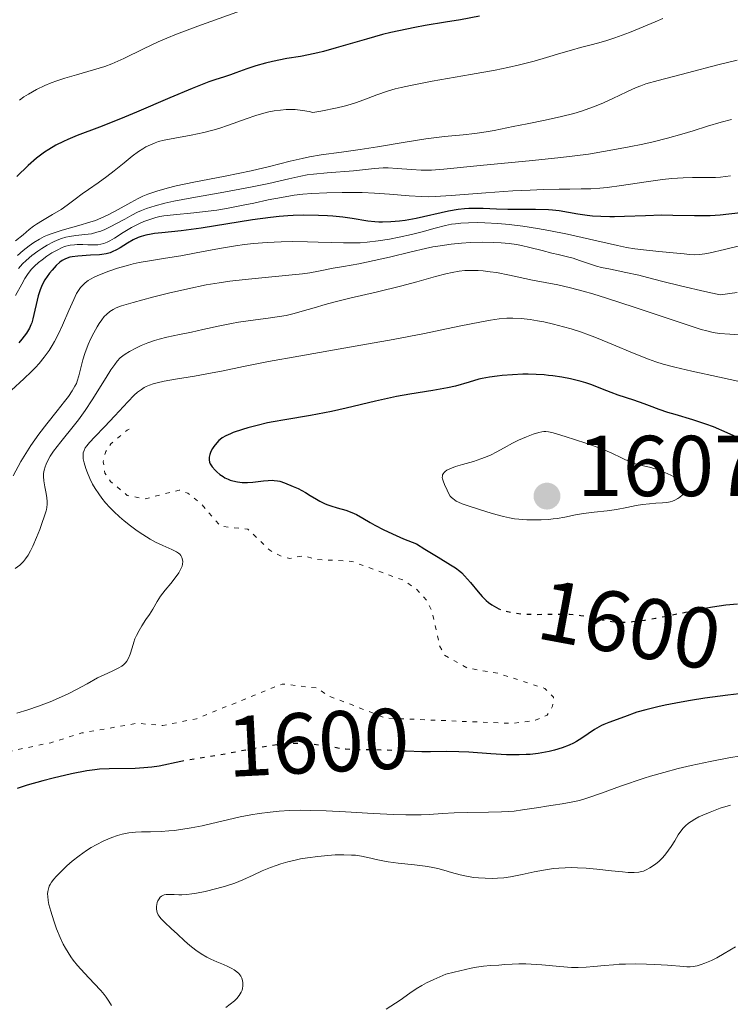
# Model space of a CAD drawing. Units: metres. Extents: x 678482 to 681961, y 4753887 to 4756290.
# Drawn here: x 680141 to 680224, y 4754579 to 4754693 of the extents above; entities that cross this region are included whole.
import ezdxf
from ezdxf.enums import TextEntityAlignment as Align

# ---------------------------------------------------------------- set-up
doc = ezdxf.new("R2010")
doc.units = ezdxf.units.M
doc.header["$MEASUREMENT"] = 0
doc.linetypes.add('DGN Style 5', pattern=[1.217945, 0.521977, -0.695969])
for name, color, linetype, lineweight in [('Cota de curva de nivel directora', 7, 'Continuous', 0), ('Cota de punto acotado terreno', 7, 'Continuous', 0), ('Curva de nivel auxiliar', 30, 'DGN Style 5', 0), ('Curva de nivel directora', 30, 'Continuous', 30), ('Curva de nivel directora no vista', 30, 'DGN Style 5', 30), ('Curva de nivel intermedia', 30, 'Continuous', 0), ('Punto acotado terreno (símbolo)', 7, 'Continuous', 0)]:
    doc.layers.add(name, color=color, linetype=linetype, lineweight=lineweight)
doc.styles.add('Style-Arial', font='arial.ttf')

# ---------------------------------------------------------------- blocks, each defined once
blk = doc.blocks.new('5PATER')
at = {"layer": 'Punto acotado terreno (símbolo)', "linetype": 'Continuous', "lineweight": 0}
h = blk.add_hatch(color=51, dxfattribs=at)
edge = h.paths.add_edge_path()
edge.add_ellipse((0, 0), major_axis=(-0.11, -0.111), ratio=0.999422, start_angle=0, end_angle=360)

msp = doc.modelspace()

# ---------------------------------------------------------------- linework, layer by layer
at = {"layer": 'Curva de nivel auxiliar', "color": 30, "linetype": 'DGN Style 5', "lineweight": 0, "elevation": 1597.5, "flags": 128}
msp.add_lwpolyline([(680153.7, 4754645.66), (680153.48, 4754645.53), (680151.57, 4754643.94), (680150.97, 4754643.05), (680150.68, 4754641.86), (680150.88, 4754640.54), (680151.53, 4754639.56), (680153.47, 4754637.96), (680155.5, 4754637.54), (680159.51, 4754638.57), (680160.52, 4754638.2), (680161.99, 4754637.04), (680164.3, 4754634.38), (680167.47, 4754634.03), (680170.03, 4754631.58), (680171.44, 4754630.88), (680172.35, 4754630.64), (680173.95, 4754630.95), (680175.46, 4754630.53), (680179.57, 4754630.29), (680185.51, 4754628.12), (680187.03, 4754627.11), (680188.33, 4754625.66), (680188.86, 4754624.53), (680189.75, 4754620.48), (680190.33, 4754619.4), (680192.92, 4754617.92), (680196.57, 4754617.29), (680201.96, 4754615.55), (680202.99, 4754614.53), (680202.88, 4754613.48), (680202.26, 4754612.46), (680200.87, 4754611.87), (680198.25, 4754611.48), (680183.51, 4754612.1), (680176.74, 4754614.73), (680175.53, 4754615.6), (680171.46, 4754616.06), (680161.5, 4754612.03), (680157.62, 4754611.24), (680154.62, 4754611.5), (680148.2, 4754610.38), (680144.58, 4754609.25), (680137.35, 4754607.73), (680131.52, 4754607.5), (680129.17, 4754606.44), (680126.24, 4754603.43), (680124.49, 4754602.6), (680123.66, 4754599.55), (680121.59, 4754596.85), (680117.46, 4754594.56), (680117.09, 4754593.14)], dxfattribs=at)
at = {"layer": 'Curva de nivel directora', "color": 30, "linetype": 'Continuous', "lineweight": 30, "flags": 128}
for points, elevation in [([(680194.39, 4754693.59), (680192.16, 4754693.17), (680190.43, 4754692.88), (680188.07, 4754692.48), (680186.86, 4754692.26), (680185.02, 4754691.89), (680184.08, 4754691.67), (680183.13, 4754691.44), (680181.24, 4754690.92), (680177.72, 4754689.9), (680176.25, 4754689.49), (680175.61, 4754689.32), (680174.51, 4754689.08), (680173.59, 4754688.9), (680171.99, 4754688.65), (680170.35, 4754688.33), (680169.54, 4754688.14), (680168.39, 4754687.82), (680167.37, 4754687.48), (680166.1, 4754687.02), (680165.46, 4754686.78), (680164.75, 4754686.55), (680163.64, 4754686.19), (680162.96, 4754685.95), (680161.02, 4754685.2), (680158.43, 4754684.11), (680154.53, 4754682.43), (680152.67, 4754681.65), (680150.24, 4754680.7), (680147.64, 4754679.71), (680146.56, 4754679.27), (680146.07, 4754679.05), (680145.17, 4754678.59), (680144.36, 4754678.12), (680143.86, 4754677.8), (680143.54, 4754677.57), (680142.93, 4754677.1), (680141.96, 4754676.23), (680140.65, 4754674.98)], 1550), ([(680224.7, 4754670.76), (680222.35, 4754670.49), (680221.18, 4754670.41), (680220.58, 4754670.39), (680219.36, 4754670.39), (680216.84, 4754670.45), (680215.56, 4754670.47), (680213.66, 4754670.42), (680211.22, 4754670.31), (680210.07, 4754670.28), (680209.52, 4754670.29), (680208.47, 4754670.32), (680207.5, 4754670.38), (680206.89, 4754670.44), (680205.79, 4754670.59), (680203.64, 4754670.97), (680202.85, 4754671.07), (680202.41, 4754671.1), (680200.9, 4754671.14), (680198.71, 4754671.12), (680197.68, 4754671.12), (680196.34, 4754671.16), (680194.82, 4754671.24), (680194.11, 4754671.26), (680193.15, 4754671.24), (680192.66, 4754671.21), (680191.92, 4754671.13), (680190.79, 4754670.95), (680187.04, 4754670.1), (680185.75, 4754669.88), (680185.08, 4754669.79), (680184.09, 4754669.7), (680183.13, 4754669.66), (680182.68, 4754669.67), (680182.24, 4754669.7), (680181.4, 4754669.8), (680179.6, 4754670.11), (680178.5, 4754670.26), (680177.35, 4754670.38), (680176.72, 4754670.42), (680175.68, 4754670.46), (680173.99, 4754670.47), (680172.76, 4754670.43), (680172.12, 4754670.39), (680171.13, 4754670.31), (680170.11, 4754670.2), (680168, 4754669.93), (680162.04, 4754668.98), (680159.75, 4754668.68), (680157.48, 4754668.44), (680156.63, 4754668.34), (680156.26, 4754668.28), (680155.62, 4754668.16), (680155.07, 4754668.01), (680154.75, 4754667.89), (680154.15, 4754667.61), (680153.49, 4754667.23), (680152.65, 4754666.7), (680152.24, 4754666.46), (680151.73, 4754666.21), (680151.47, 4754666.11), (680151.03, 4754665.99), (680150.53, 4754665.91), (680150.24, 4754665.88), (680149.22, 4754665.82), (680147.75, 4754665.74), (680147.09, 4754665.65), (680146.81, 4754665.59), (680146.31, 4754665.42), (680145.9, 4754665.2), (680145.65, 4754665.03), (680145.21, 4754664.63), (680144.74, 4754664.1), (680144.44, 4754663.73), (680143.91, 4754662.96), (680143.62, 4754662.46), (680143.5, 4754662.21), (680143.34, 4754661.8), (680143.12, 4754661.1), (680142.52, 4754658.46), (680142.37, 4754657.98), (680142.28, 4754657.74), (680142.12, 4754657.38), (680141.76, 4754656.79), (680141.21, 4754656.08), (680140.86, 4754655.67)], 1575), ([(680194.31, 4754651.43), (680193.17, 4754651.11), (680191.58, 4754650.65), (680190.65, 4754650.43), (680188.98, 4754650.14), (680186.29, 4754649.71), (680184.76, 4754649.43), (680182.31, 4754648.88), (680178.9, 4754648.07), (680177.2, 4754647.7), (680174.76, 4754647.24), (680171.76, 4754646.74), (680170.4, 4754646.49), (680169.75, 4754646.36), (680168.55, 4754646.08), (680167.48, 4754645.8), (680166.84, 4754645.61), (680165.77, 4754645.24), (680165.45, 4754645.11), (680164.91, 4754644.86), (680164.49, 4754644.62), (680164.26, 4754644.44), (680164.12, 4754644.33), (680163.87, 4754644.07), (680163.53, 4754643.63), (680163.38, 4754643.4), (680163.19, 4754643.05), (680163.06, 4754642.7), (680163.01, 4754642.54), (680162.98, 4754642.38), (680162.98, 4754642.09), (680163.04, 4754641.81), (680163.12, 4754641.63), (680163.35, 4754641.26), (680163.68, 4754640.87), (680163.87, 4754640.68), (680164.21, 4754640.39), (680164.6, 4754640.13), (680164.8, 4754640.01), (680165.2, 4754639.82), (680165.41, 4754639.74), (680165.74, 4754639.63), (680166.26, 4754639.52), (680166.83, 4754639.46), (680167.13, 4754639.45), (680167.44, 4754639.45), (680168.07, 4754639.5), (680169.3, 4754639.65), (680169.85, 4754639.7), (680170.31, 4754639.71), (680170.52, 4754639.7), (680170.92, 4754639.65), (680171.19, 4754639.59), (680171.74, 4754639.41), (680172.75, 4754639), (680173.31, 4754638.74), (680174.16, 4754638.28), (680174.71, 4754637.95), (680175.45, 4754637.5), (680175.84, 4754637.28), (680176.45, 4754636.99), (680176.78, 4754636.85), (680177.12, 4754636.73), (680177.84, 4754636.52), (680178.84, 4754636.23), (680179.35, 4754636.06), (680179.84, 4754635.85), (680180.08, 4754635.74), (680180.82, 4754635.3), (680181.67, 4754634.79), (680182.22, 4754634.48), (680183.28, 4754633.94), (680184.69, 4754633.3), (680185.56, 4754632.93), (680187.08, 4754632.33), (680188.03, 4754631.72), (680189.57, 4754630.78), (680191.03, 4754629.91), (680191.59, 4754629.55), (680192.09, 4754629.17), (680192.32, 4754628.96), (680192.66, 4754628.62), (680193.33, 4754627.85), (680194.22, 4754626.76), (680194.69, 4754626.23), (680195.17, 4754625.75), (680195.42, 4754625.54), (680195.8, 4754625.25), (680196.07, 4754625.08), (680196.34, 4754624.94)], 1600), ([(680224.28, 4754644.7), (680223.14, 4754645.21), (680221.57, 4754645.9), (680220.67, 4754646.24), (680219.15, 4754646.74), (680217.11, 4754647.33), (680216.25, 4754647.58), (680215.25, 4754647.92), (680214.13, 4754648.35), (680213.49, 4754648.59), (680212.29, 4754649), (680210.5, 4754649.59), (680209.68, 4754649.88), (680208.67, 4754650.29), (680207.44, 4754650.78), (680206.73, 4754651.02), (680206.18, 4754651.17), (680204.94, 4754651.47), (680203.93, 4754651.66), (680202.9, 4754651.82), (680202.4, 4754651.88), (680201.9, 4754651.93), (680200.95, 4754651.99), (680200.02, 4754652.02), (680199.42, 4754652.01), (680198.22, 4754651.96), (680197.01, 4754651.86), (680196.42, 4754651.8), (680195.54, 4754651.67), (680194.71, 4754651.52), (680194.31, 4754651.43)], 1600), ([(680220.54, 4754624.85), (680221.44, 4754625.01), (680223, 4754625.24), (680224.35, 4754625.37)], 1600), ([(680225.86, 4754615.09), (680223.21, 4754614.77), (680220.55, 4754614.4), (680218.87, 4754614.13), (680217.81, 4754613.95), (680215.96, 4754613.6), (680215.08, 4754613.42), (680213.69, 4754613.08), (680212.66, 4754612.78), (680211.22, 4754612.26), (680209.39, 4754611.61), (680208.81, 4754611.37), (680208.54, 4754611.23), (680208.27, 4754611.09), (680207.75, 4754610.77), (680206.28, 4754609.76), (680205.63, 4754609.37), (680205.3, 4754609.2)], 1600), ([(680205.3, 4754609.2), (680204.8, 4754608.95), (680203.99, 4754608.64), (680203.11, 4754608.38), (680202.49, 4754608.23), (680202.06, 4754608.15), (680201.19, 4754608), (680200.28, 4754607.89), (680199.79, 4754607.86), (680198.98, 4754607.83), (680197.52, 4754607.85), (680195.71, 4754607.96), (680193.15, 4754608.14), (680191.98, 4754608.2), (680190.5, 4754608.21), (680188.69, 4754608.18), (680187.67, 4754608.18), (680185.87, 4754608.25), (680185.4, 4754608.27)], 1600), ([(680159.89, 4754607.1), (680159.68, 4754607.06), (680157.17, 4754606.54), (680156.33, 4754606.41), (680155.88, 4754606.36), (680155.4, 4754606.32), (680154.39, 4754606.27), (680151.38, 4754606.22), (680150.26, 4754606.16), (680149.71, 4754606.1), (680148.79, 4754605.97), (680147.01, 4754605.62), (680144.86, 4754605.12), (680143.66, 4754604.81), (680141.84, 4754604.3), (680140.67, 4754603.92)], 1600)]:
    msp.add_lwpolyline(points, dxfattribs=dict(at, elevation=elevation))
at = {"layer": 'Curva de nivel directora no vista', "color": 30, "linetype": 'DGN Style 5', "lineweight": 30, "elevation": 1600, "flags": 128}
for points in [[(680196.34, 4754624.94), (680196.61, 4754624.8), (680196.9, 4754624.69), (680197.48, 4754624.5), (680198.08, 4754624.36), (680198.5, 4754624.29), (680199.34, 4754624.2), (680199.83, 4754624.16), (680200.82, 4754624.14), (680203.69, 4754624.17), (680204.82, 4754624.15), (680205.36, 4754624.11), (680206.14, 4754624.03), (680206.92, 4754623.9), (680207.32, 4754623.82), (680207.86, 4754623.69), (680208.63, 4754623.51), (680209.06, 4754623.43), (680209.75, 4754623.32), (680210.13, 4754623.29), (680210.96, 4754623.25), (680211.42, 4754623.26), (680212.17, 4754623.3), (680212.99, 4754623.39), (680213.57, 4754623.47), (680214.81, 4754623.69), (680220.54, 4754624.85)], [(680185.4, 4754608.27), (680183.33, 4754608.38), (680182.2, 4754608.42), (680179.65, 4754608.44), (680178.83, 4754608.49), (680178.38, 4754608.55), (680177.36, 4754608.71), (680175.78, 4754608.96), (680174.88, 4754609.07), (680173.93, 4754609.13), (680173.43, 4754609.15), (680172.65, 4754609.14), (680171.85, 4754609.1), (680171.29, 4754609.05), (680170.16, 4754608.91), (680168.45, 4754608.62), (680165.16, 4754607.99), (680163.02, 4754607.62), (680160.67, 4754607.24), (680159.89, 4754607.1)]]:
    msp.add_lwpolyline(points, dxfattribs=at)
at = {"layer": 'Curva de nivel intermedia', "color": 30, "linetype": 'Continuous', "lineweight": 0, "flags": 128}
for points, elevation in [([(680166.61, 4754694.19), (680161.68, 4754692.41), (680159.19, 4754691.48), (680158.07, 4754691.03), (680157.05, 4754690.59), (680155.37, 4754689.79), (680153.06, 4754688.68), (680151.67, 4754688.06), (680150.85, 4754687.75), (680149.54, 4754687.34), (680147.56, 4754686.78), (680146.22, 4754686.4), (680145.28, 4754686.09), (680144.65, 4754685.85), (680143.91, 4754685.54), (680142.93, 4754685.05), (680142.02, 4754684.54), (680141.47, 4754684.2), (680140.97, 4754683.83)], 1545), ([(680215.66, 4754693.31), (680214.8, 4754692.93), (680213.39, 4754692.34), (680211.79, 4754691.7), (680210.12, 4754691.08), (680209.17, 4754690.76), (680208.51, 4754690.55), (680207.52, 4754690.29)], 1555), ([(680207.52, 4754690.29), (680206.13, 4754689.93), (680205.05, 4754689.64), (680203.83, 4754689.27), (680202.18, 4754688.77), (680200.75, 4754688.37), (680199.01, 4754687.93), (680197.69, 4754687.63), (680196.22, 4754687.33), (680193.32, 4754686.8), (680188.9, 4754686.02), (680186.35, 4754685.54), (680185.27, 4754685.3), (680184.59, 4754685.13), (680183.69, 4754684.87), (680182.47, 4754684.45), (680180.93, 4754683.86), (680179.97, 4754683.51), (680179.38, 4754683.32), (680178.67, 4754683.12), (680177.86, 4754682.93), (680175.94, 4754682.56), (680175.03, 4754682.41), (680174.6, 4754682.51), (680173.82, 4754682.64), (680172.96, 4754682.73), (680172.39, 4754682.75), (680171.94, 4754682.73), (680171.28, 4754682.68), (680170.55, 4754682.58), (680169.91, 4754682.46), (680169.07, 4754682.25), (680168.42, 4754682.06), (680167.27, 4754681.67), (680165.22, 4754680.93), (680164.09, 4754680.55), (680163.4, 4754680.34), (680162.36, 4754680.07), (680160.88, 4754679.76), (680158.98, 4754679.42), (680157.75, 4754679.19), (680157.12, 4754679.03), (680156.71, 4754678.89), (680156.16, 4754678.66), (680155.64, 4754678.4), (680155.27, 4754678.19), (680154.79, 4754677.87), (680154.04, 4754677.33), (680153.1, 4754676.57), (680151.95, 4754675.64), (680151.09, 4754674.98), (680150.09, 4754674.25), (680148.96, 4754673.47), (680148.23, 4754672.95), (680147.43, 4754672.34), (680146.51, 4754671.65), (680145.78, 4754671.15), (680144.79, 4754670.55), (680143.61, 4754669.87), (680142.93, 4754669.45), (680142.58, 4754669.21), (680142.08, 4754668.82), (680141.37, 4754668.21), (680140.5, 4754667.52)], 1555), ([(680224.3, 4754688.48), (680222.06, 4754687.93), (680218.54, 4754687), (680215.12, 4754686.12), (680213.71, 4754685.71), (680213.13, 4754685.51), (680212.56, 4754685.28), (680211.5, 4754684.8), (680209.86, 4754684.03), (680208.79, 4754683.53), (680208.13, 4754683.25), (680207.2, 4754682.9), (680206.22, 4754682.56), (680205.32, 4754682.29), (680203.89, 4754681.93), (680202.02, 4754681.52), (680199.91, 4754681.1), (680198.28, 4754680.77), (680196.1, 4754680.32), (680195.16, 4754680.14), (680193.84, 4754679.96), (680192.49, 4754679.82), (680190.31, 4754679.6), (680188.14, 4754679.34), (680185.52, 4754678.93), (680182.55, 4754678.43), (680180.53, 4754678.09), (680178.34, 4754677.79), (680175.99, 4754677.47), (680174.62, 4754677.25), (680173.78, 4754677.07), (680172.38, 4754676.73), (680169.99, 4754676.12), (680167.87, 4754675.63), (680164.84, 4754675.02), (680161.21, 4754674.31), (680159.15, 4754673.88), (680158.1, 4754673.63), (680156.91, 4754673.28), (680155.88, 4754672.92), (680155.28, 4754672.68), (680155.12, 4754672.6), (680154.74, 4754672.41), (680153.88, 4754671.95), (680152.43, 4754671.14), (680151.33, 4754670.56), (680150.4, 4754670.13), (680149.77, 4754669.88), (680149.11, 4754669.66), (680147.84, 4754669.28), (680145.91, 4754668.74)], 1560), ([(680223.66, 4754681.59), (680222.46, 4754681.28), (680220.86, 4754680.8), (680219.18, 4754680.27), (680217.87, 4754679.87), (680216.21, 4754679.42), (680214.55, 4754679), (680213.35, 4754678.72), (680211.76, 4754678.4), (680209.43, 4754677.97), (680207.04, 4754677.58), (680205.47, 4754677.35), (680203.84, 4754677.16), (680200.52, 4754676.82), (680194.45, 4754676.25), (680190.25, 4754675.83), (680188.8, 4754675.71), (680188.22, 4754675.69), (680187.62, 4754675.71), (680186.5, 4754675.78), (680184.81, 4754675.9), (680183.77, 4754675.96), (680183.2, 4754675.96), (680182.17, 4754675.88), (680179.73, 4754675.64), (680176.68, 4754675.4), (680175.11, 4754675.25), (680174.36, 4754675.15), (680173.64, 4754675.02), (680172.24, 4754674.71), (680169.9, 4754674.17), (680167.77, 4754673.72), (680164.69, 4754673.15), (680160.97, 4754672.49), (680158.89, 4754672.1), (680157.85, 4754671.88), (680156.7, 4754671.58), (680155.72, 4754671.27), (680155.12, 4754671.03), (680154.67, 4754670.83), (680154.02, 4754670.49), (680153.19, 4754670.03), (680152.23, 4754669.5), (680151.55, 4754669.15), (680150.85, 4754668.82), (680150.39, 4754668.63), (680149.95, 4754668.49), (680149.31, 4754668.33), (680148.54, 4754668.22), (680147.51, 4754668.11), (680146.77, 4754668), (680146.33, 4754667.91), (680145.83, 4754667.76), (680145.33, 4754667.58), (680144.91, 4754667.39), (680144.18, 4754666.99), (680143.56, 4754666.62), (680143.07, 4754666.29), (680142.37, 4754665.78), (680141.72, 4754665.23), (680141.3, 4754664.83), (680140.84, 4754664.29)], 1565), ([(680223.54, 4754675.05), (680222.96, 4754674.96), (680222.39, 4754674.9), (680221.8, 4754674.87), (680220.57, 4754674.86), (680219.14, 4754674.85), (680218.02, 4754674.81), (680216.71, 4754674.72), (680215.62, 4754674.61), (680213.73, 4754674.35), (680210.89, 4754673.94), (680209.21, 4754673.71), (680208.35, 4754673.62), (680207.32, 4754673.55), (680206.19, 4754673.52), (680204.87, 4754673.51), (680203.64, 4754673.49), (680201.81, 4754673.45), (680200.27, 4754673.39), (680198.25, 4754673.29), (680195.13, 4754673.08), (680191.1, 4754672.75), (680189.22, 4754672.63), (680188.42, 4754672.61), (680187.65, 4754672.63), (680186.22, 4754672.72), (680183.92, 4754672.91), (680182.17, 4754673.03), (680180.75, 4754673.1), (680179.74, 4754673.13), (680178.44, 4754673.13), (680176.64, 4754673.09), (680174.92, 4754673), (680173.87, 4754672.91), (680172.87, 4754672.79), (680171.4, 4754672.55), (680169.82, 4754672.25), (680168.16, 4754671.89), (680166.92, 4754671.63), (680165.21, 4754671.3), (680163.88, 4754671.08), (680162.85, 4754670.94), (680161.19, 4754670.75), (680158.84, 4754670.52), (680157.72, 4754670.39), (680157.24, 4754670.31), (680156.79, 4754670.2), (680156.1, 4754669.98), (680155.4, 4754669.73), (680154.82, 4754669.47), (680153.98, 4754669.03), (680153, 4754668.46), (680151.99, 4754667.83), (680151.43, 4754667.51), (680151.13, 4754667.36), (680150.76, 4754667.21), (680150.39, 4754667.1), (680150.06, 4754667.05), (680149.54, 4754667.03), (680148.9, 4754667.04), (680148.31, 4754667.06), (680147.67, 4754667.07)], 1570), ([(680213.43, 4754666.46), (680212.42, 4754666.58), (680211.46, 4754666.74), (680210.43, 4754666.95), (680208.01, 4754667.5), (680204.6, 4754668.27), (680202.42, 4754668.72), (680201.11, 4754668.95), (680199.43, 4754669.2), (680197.81, 4754669.39), (680196.52, 4754669.5), (680195, 4754669.59), (680194.1, 4754669.62), (680193.11, 4754669.6), (680192.2, 4754669.56), (680191.6, 4754669.49), (680191.14, 4754669.43), (680190.43, 4754669.28), (680189.25, 4754668.98), (680187.74, 4754668.56), (680186.48, 4754668.23), (680185.05, 4754667.91), (680183.94, 4754667.7), (680182.62, 4754667.51), (680181.33, 4754667.35), (680180.53, 4754667.28), (680179.75, 4754667.25), (680178.57, 4754667.25), (680177.21, 4754667.29), (680175.66, 4754667.35), (680174.4, 4754667.39), (680172.69, 4754667.41), (680171.34, 4754667.39), (680169.73, 4754667.32), (680168.13, 4754667.2), (680167.1, 4754667.08), (680166.06, 4754666.93), (680164.19, 4754666.61), (680161.47, 4754666.1), (680159.68, 4754665.77), (680157.91, 4754665.48), (680156.04, 4754665.19), (680154.87, 4754664.98), (680154.17, 4754664.82), (680153.63, 4754664.69), (680152.35, 4754664.33), (680151.35, 4754663.99), (680150.26, 4754663.57), (680149.61, 4754663.28), (680149.22, 4754663.07), (680148.92, 4754662.88), (680148.58, 4754662.63), (680148.34, 4754662.41), (680148.06, 4754662.09), (680147.8, 4754661.73), (680147.59, 4754661.38), (680147.26, 4754660.69), (680146.68, 4754659.4), (680145.95, 4754657.72), (680145.44, 4754656.61), (680145.04, 4754655.83), (680144.76, 4754655.34), (680144.39, 4754654.76), (680143.84, 4754653.98), (680143.24, 4754653.25), (680142.82, 4754652.78), (680142.36, 4754652.33), (680141.45, 4754651.48), (680140.04, 4754650.18)], 1580), ([(680145.91, 4754668.74), (680144.74, 4754668.37), (680144.2, 4754668.17), (680143.83, 4754668), (680143.28, 4754667.71), (680142.62, 4754667.32), (680142.08, 4754666.94), (680141.38, 4754666.38), (680140.74, 4754665.81)], 1560), ([(680224.31, 4754661.52), (680222.34, 4754661.24), (680220.57, 4754661.63), (680217.89, 4754662.24), (680215.53, 4754662.83), (680213.91, 4754663.26), (680212.87, 4754663.52), (680211.36, 4754663.84), (680209.58, 4754664.2), (680208.55, 4754664.42), (680207.98, 4754664.57), (680207.15, 4754664.84), (680206, 4754665.23), (680205.26, 4754665.48), (680204.46, 4754665.69), (680203.53, 4754665.9), (680202.77, 4754666.08), (680201.68, 4754666.37), (680200.24, 4754666.74), (680199.28, 4754666.95), (680198.68, 4754667.06), (680197.82, 4754667.18), (680196.91, 4754667.27), (680196.06, 4754667.31), (680194.74, 4754667.33), (680193.34, 4754667.3), (680192.31, 4754667.24), (680191.08, 4754667.11), (680189.82, 4754666.93), (680188.98, 4754666.8), (680188.1, 4754666.62), (680186.45, 4754666.23), (680183.92, 4754665.62), (680182.16, 4754665.21), (680180.36, 4754664.85), (680178.58, 4754664.53), (680177.37, 4754664.31), (680175.7, 4754663.97), (680174.67, 4754663.79), (680173.83, 4754663.69), (680171.87, 4754663.48), (680169.12, 4754663.22), (680167.16, 4754663.02), (680165.38, 4754662.81), (680164.15, 4754662.63), (680162.65, 4754662.38), (680160.5, 4754661.94), (680158.27, 4754661.44), (680156.39, 4754660.97), (680154.17, 4754660.36), (680152.8, 4754659.95), (680152.19, 4754659.72), (680151.84, 4754659.55), (680151.44, 4754659.28), (680151.06, 4754658.96), (680150.8, 4754658.7), (680150.51, 4754658.34), (680150.21, 4754657.91), (680149.97, 4754657.51), (680149.59, 4754656.81), (680149.29, 4754656.23), (680148.95, 4754655.47), (680148.55, 4754654.41), (680148.31, 4754653.67), (680148.19, 4754653.23), (680147.83, 4754651.83), (680147.67, 4754651.22), (680147.57, 4754650.96), (680147.4, 4754650.62), (680147.08, 4754650.08), (680146.63, 4754649.43), (680146.17, 4754648.84), (680145.32, 4754647.76), (680144.13, 4754646.25), (680143.21, 4754645.05), (680142.28, 4754643.73), (680141.68, 4754642.82), (680141.13, 4754641.89), (680140.23, 4754640.23)], 1585), ([(680147.67, 4754667.07), (680147.36, 4754667.05), (680146.83, 4754667.01), (680146.18, 4754666.83), (680145.85, 4754666.7), (680145.39, 4754666.47), (680144.73, 4754666.1), (680144.15, 4754665.73), (680143.57, 4754665.31), (680143.16, 4754664.99), (680142.69, 4754664.56), (680142.35, 4754664.2), (680141.96, 4754663.71), (680141.57, 4754663.12), (680141.21, 4754662.49), (680140.49, 4754661.14)], 1570), ([(680226.77, 4754667.47), (680222.85, 4754666.51), (680221.16, 4754666.11), (680220.56, 4754666), (680219.94, 4754665.91), (680219.4, 4754665.89), (680218.76, 4754665.93), (680218.14, 4754665.98), (680215.2, 4754666.28), (680213.43, 4754666.46)], 1580), ([(680225.03, 4754656.55), (680223.45, 4754656.66), (680222.27, 4754656.76), (680221.53, 4754656.88), (680220.78, 4754657.04), (680220.12, 4754657.22), (680218.03, 4754657.9), (680212.35, 4754659.82), (680209.14, 4754660.86), (680207.55, 4754661.35), (680206.42, 4754661.67), (680204.96, 4754662.05), (680203.48, 4754662.38), (680202, 4754662.66), (680200.53, 4754662.95), (680197.86, 4754663.51), (680196.37, 4754663.81), (680195.61, 4754663.92), (680194.79, 4754664.02), (680194.21, 4754664.06), (680193.52, 4754664.07), (680192.67, 4754664.04), (680192.02, 4754663.97), (680191.19, 4754663.83), (680190.49, 4754663.68), (680189.26, 4754663.35), (680187.11, 4754662.73), (680185.21, 4754662.23), (680182.54, 4754661.59), (680179.31, 4754660.84), (680177.45, 4754660.39), (680176.44, 4754660.12), (680175.17, 4754659.74), (680173.79, 4754659.32)], 1590), ([(680173.79, 4754659.32), (680172.86, 4754659.06), (680171.91, 4754658.84), (680171.15, 4754658.7), (680169.84, 4754658.51), (680167.77, 4754658.25), (680166.4, 4754658.06), (680165.56, 4754657.92), (680164.22, 4754657.64), (680162.26, 4754657.2), (680160.92, 4754656.91), (680159.54, 4754656.63), (680158.06, 4754656.32), (680157.17, 4754656.1), (680156.62, 4754655.93), (680155.86, 4754655.65), (680155.1, 4754655.34), (680154.48, 4754655.05), (680153.73, 4754654.66), (680153.22, 4754654.35), (680152.96, 4754654.17), (680152.66, 4754653.91), (680152.3, 4754653.53), (680152.01, 4754653.15), (680151.57, 4754652.51), (680151.02, 4754651.63), (680149.4, 4754649.05), (680148.59, 4754647.79), (680147.81, 4754646.74), (680147.35, 4754646.15), (680145.76, 4754644.18), (680144.92, 4754643.07), (680144.53, 4754642.49), (680144.29, 4754642.07), (680144.05, 4754641.57), (680143.92, 4754641.25), (680143.82, 4754640.87), (680143.76, 4754640.5), (680143.75, 4754640.16), (680143.78, 4754639.65), (680143.89, 4754638.96), (680144.04, 4754638.18), (680144.14, 4754637.68), (680144.18, 4754637.24), (680144.17, 4754636.92), (680144.12, 4754636.56), (680144.08, 4754636.32), (680144.04, 4754636.18), (680143.87, 4754635.6), (680143.56, 4754634.7), (680143.3, 4754633.98), (680142.94, 4754633.07), (680142.5, 4754632.05), (680142.25, 4754631.52), (680141.96, 4754631.02), (680141.67, 4754630.58), (680141.41, 4754630.27), (680140.99, 4754629.87), (680140.47, 4754629.45)], 1590), ([(680224.73, 4754651.14), (680222.26, 4754651.68), (680219.03, 4754652.38), (680217.08, 4754652.83), (680215.73, 4754653.19), (680214.88, 4754653.46), (680214, 4754653.78), (680212.33, 4754654.44), (680209.76, 4754655.51), (680208.16, 4754656.17), (680207.46, 4754656.45), (680207.14, 4754656.57), (680206.12, 4754656.93), (680205.03, 4754657.28), (680204.15, 4754657.53), (680202.96, 4754657.84), (680201.84, 4754658.09), (680201.12, 4754658.23), (680200.28, 4754658.36), (680199.21, 4754658.48), (680198.26, 4754658.54), (680197.57, 4754658.53), (680196.68, 4754658.45), (680195.66, 4754658.31), (680194.6, 4754658.11), (680192.02, 4754657.58), (680187.98, 4754656.76), (680184.37, 4754656.05), (680179.29, 4754655.14), (680173.39, 4754654.11), (680169.86, 4754653.48), (680166.98, 4754652.92), (680164.62, 4754652.42), (680163.15, 4754652.13), (680161.28, 4754651.81), (680159.06, 4754651.45), (680157.75, 4754651.2), (680156.96, 4754651.03), (680156.5, 4754650.91), (680156.06, 4754650.76), (680155.67, 4754650.58), (680155.42, 4754650.46), (680155.11, 4754650.26), (680154.65, 4754649.92), (680154.28, 4754649.59), (680153.55, 4754648.83), (680152.04, 4754647.18), (680150.82, 4754645.9), (680149.71, 4754644.77), (680149.1, 4754644.11), (680148.76, 4754643.71), (680148.59, 4754643.46), (680148.45, 4754643.18), (680148.37, 4754642.89), (680148.34, 4754642.68)], 1595), ([(680202.07, 4754645.38), (680201.86, 4754645.36), (680201.61, 4754645.33), (680201.26, 4754645.25), (680200.63, 4754645.06), (680199.84, 4754644.77), (680198.93, 4754644.38), (680198.22, 4754644.03), (680197.24, 4754643.49), (680196.33, 4754642.99), (680195.72, 4754642.68), (680195.08, 4754642.38), (680194.55, 4754642.18), (680193.68, 4754641.9), (680192.4, 4754641.54), (680191.61, 4754641.3), (680191.12, 4754641.13), (680190.85, 4754641.01), (680190.59, 4754640.87), (680190.38, 4754640.72), (680190.27, 4754640.6), (680190.16, 4754640.45), (680190.1, 4754640.33), (680190.07, 4754640.19), (680190.06, 4754640.03), (680190.08, 4754639.88), (680190.15, 4754639.63), (680190.32, 4754639.21), (680190.62, 4754638.57), (680190.84, 4754638.12), (680190.98, 4754637.88), (680191.13, 4754637.7), (680191.27, 4754637.58), (680191.48, 4754637.42), (680191.68, 4754637.29), (680191.96, 4754637.15), (680192.38, 4754636.97), (680193.17, 4754636.69), (680194.26, 4754636.34), (680195.87, 4754635.87), (680197.16, 4754635.5), (680197.88, 4754635.34), (680198.44, 4754635.24), (680198.97, 4754635.18), (680199.87, 4754635.13), (680200.63, 4754635.11), (680201.53, 4754635.13), (680202.4, 4754635.17), (680202.93, 4754635.22), (680203.42, 4754635.28), (680204.28, 4754635.44), (680205.53, 4754635.69), (680206.48, 4754635.85), (680207.71, 4754636), (680209.21, 4754636.16), (680210.29, 4754636.31), (680211.48, 4754636.55), (680212.56, 4754636.77), (680213.3, 4754636.9), (680214.12, 4754636.99), (680214.86, 4754637.04), (680215.63, 4754637.08), (680216.14, 4754637.14), (680216.52, 4754637.22), (680216.78, 4754637.29), (680217.08, 4754637.41), (680217.42, 4754637.59), (680217.64, 4754637.75), (680217.91, 4754637.99), (680218.24, 4754638.4), (680218.17, 4754638.65), (680218.07, 4754638.92), (680217.92, 4754639.22), (680217.78, 4754639.42), (680217.56, 4754639.66), (680217.3, 4754639.88), (680217.05, 4754640.05), (680216.61, 4754640.3), (680215.92, 4754640.62), (680215.36, 4754640.85), (680214.91, 4754641), (680214.12, 4754641.22), (680212.9, 4754641.51), (680212.25, 4754641.69), (680211.84, 4754641.85), (680210.95, 4754642.27), (680209.67, 4754642.88), (680208.74, 4754643.29), (680208.06, 4754643.55), (680206.75, 4754644), (680204.34, 4754644.78), (680202.94, 4754645.22), (680202.38, 4754645.35), (680202.07, 4754645.38)], 1605), ([(680148.34, 4754642.68), (680148.34, 4754642.44), (680148.37, 4754642.19), (680148.46, 4754641.72), (680148.65, 4754641.08), (680148.84, 4754640.57), (680149.12, 4754639.92), (680149.45, 4754639.27), (680149.75, 4754638.77), (680150.16, 4754638.13), (680150.51, 4754637.65), (680150.96, 4754637.1), (680151.45, 4754636.56), (680151.91, 4754636.09), (680152.57, 4754635.48), (680153.11, 4754635.02), (680153.86, 4754634.42), (680154.64, 4754633.84), (680155.3, 4754633.4), (680156.12, 4754632.89), (680156.76, 4754632.54), (680157.62, 4754632.14), (680158.66, 4754631.69), (680159.2, 4754631.42), (680159.44, 4754631.26), (680159.56, 4754631.14), (680159.68, 4754630.98), (680159.82, 4754630.73), (680159.9, 4754630.47), (680159.92, 4754630.27), (680159.9, 4754629.99), (680159.84, 4754629.75), (680159.74, 4754629.49), (680159.59, 4754629.2), (680159.45, 4754628.96), (680159.26, 4754628.69), (680158.52, 4754627.74), (680157.89, 4754626.97), (680157.34, 4754626.25), (680156.94, 4754625.64), (680156.43, 4754624.76), (680156.04, 4754624.13), (680155.64, 4754623.53), (680155.17, 4754622.81), (680154.84, 4754622.27), (680154.54, 4754621.69), (680154.36, 4754621.3), (680154.23, 4754620.91), (680154.03, 4754620.26), (680153.81, 4754619.52), (680153.62, 4754619.06), (680153.43, 4754618.73), (680153.27, 4754618.52), (680153.07, 4754618.32), (680152.84, 4754618.15), (680152.43, 4754617.9), (680151.72, 4754617.55), (680150.79, 4754617.13), (680150.01, 4754616.76), (680148.81, 4754616.1), (680147.57, 4754615.42), (680146.61, 4754614.92), (680145.49, 4754614.4), (680144.52, 4754613.99), (680143.16, 4754613.48), (680141.92, 4754613.06), (680140.65, 4754612.66)], 1595), ([(680224.77, 4754607.74), (680223.33, 4754607.49), (680221.17, 4754607.07), (680218.98, 4754606.6), (680217.47, 4754606.24), (680215.79, 4754605.8), (680214.24, 4754605.37), (680213.51, 4754605.14), (680210.77, 4754604.2), (680208.57, 4754603.4), (680206.86, 4754602.81), (680205.99, 4754602.55), (680205.02, 4754602.33), (680203.99, 4754602.15), (680202.92, 4754602), (680202.18, 4754601.89), (680201.29, 4754601.74), (680200.2, 4754601.56), (680199.37, 4754601.44), (680198.41, 4754601.32), (680197.71, 4754601.26), (680196.95, 4754601.23), (680195.44, 4754601.19), (680193.04, 4754601.15), (680191.44, 4754601.1), (680190.08, 4754601.02), (680188.55, 4754600.92)], 1605), ([(680223.52, 4754602.01), (680222.35, 4754601.63), (680221.16, 4754601.19), (680220.33, 4754600.85), (680219.86, 4754600.63), (680219.39, 4754600.38), (680218.97, 4754600.12), (680218.66, 4754599.89), (680218.3, 4754599.58), (680218.05, 4754599.33), (680217.77, 4754598.98), (680217.47, 4754598.55), (680217.06, 4754597.87), (680216.64, 4754597.21), (680216.35, 4754596.78), (680216.01, 4754596.33), (680215.66, 4754595.92)], 1610), ([(680188.55, 4754600.92), (680187.61, 4754600.88), (680187.16, 4754600.87), (680185.83, 4754600.87), (680184.45, 4754600.91), (680182.04, 4754601.04), (680178.82, 4754601.24), (680176.57, 4754601.34), (680174.8, 4754601.39), (680173.62, 4754601.4), (680172.33, 4754601.36), (680171.1, 4754601.29), (680170.08, 4754601.19), (680168.8, 4754601.02), (680167.82, 4754600.87), (680166.58, 4754600.63), (680165.13, 4754600.31), (680163.29, 4754599.87), (680162.17, 4754599.61), (680160.9, 4754599.36), (680159.7, 4754599.17), (680158.91, 4754599.06), (680158.31, 4754599), (680157.41, 4754598.95), (680156.19, 4754598.92), (680155.13, 4754598.92), (680154.44, 4754598.88), (680153.64, 4754598.77), (680152.88, 4754598.62), (680152.35, 4754598.47), (680151.69, 4754598.24), (680150.76, 4754597.85), (680149.85, 4754597.41), (680149.28, 4754597.09), (680148.73, 4754596.73), (680147.89, 4754596.13), (680147.08, 4754595.49), (680146.45, 4754594.94), (680145.7, 4754594.23), (680145.2, 4754593.72), (680144.93, 4754593.41), (680144.67, 4754593.06), (680144.5, 4754592.79), (680144.41, 4754592.58), (680144.31, 4754592.28), (680144.24, 4754591.96), (680144.21, 4754591.72), (680144.23, 4754591.39), (680144.28, 4754590.92), (680144.37, 4754590.48), (680144.58, 4754589.68), (680144.93, 4754588.56), (680145.25, 4754587.66), (680145.68, 4754586.64), (680146.04, 4754585.88), (680146.29, 4754585.41), (680146.59, 4754584.9), (680146.91, 4754584.41), (680147.2, 4754584), (680147.69, 4754583.39), (680148.49, 4754582.49), (680149.63, 4754581.31), (680150.4, 4754580.49), (680150.79, 4754580.03), (680151.04, 4754579.7), (680151.35, 4754579.23), (680151.63, 4754578.76)], 1605), ([(680215.66, 4754595.92), (680215.44, 4754595.68), (680215.21, 4754595.47), (680214.85, 4754595.17), (680214.48, 4754594.91), (680214.16, 4754594.71), (680213.74, 4754594.49), (680213.42, 4754594.34), (680213.2, 4754594.28), (680212.89, 4754594.22), (680212.34, 4754594.18), (680211.65, 4754594.2), (680210.98, 4754594.26), (680209.73, 4754594.38), (680208.01, 4754594.57), (680206.78, 4754594.68), (680205.77, 4754594.73), (680205.09, 4754594.75), (680204.34, 4754594.74), (680203.6, 4754594.7), (680202.98, 4754594.64), (680202.04, 4754594.51), (680200.73, 4754594.26), (680199.35, 4754593.96), (680198.56, 4754593.79), (680197.98, 4754593.68), (680197.2, 4754593.58), (680196.46, 4754593.51), (680195.87, 4754593.49), (680195.05, 4754593.51), (680194.25, 4754593.56), (680193.72, 4754593.62), (680193.05, 4754593.72), (680192.14, 4754593.92), (680191.15, 4754594.2), (680190.24, 4754594.46), (680189.56, 4754594.64), (680188.76, 4754594.8), (680188.07, 4754594.91), (680186.85, 4754595.06), (680184.94, 4754595.27), (680183.78, 4754595.42), (680183.14, 4754595.54), (680182.39, 4754595.69), (680181.75, 4754595.84), (680180.67, 4754596.07), (680179.97, 4754596.18), (680179.51, 4754596.21), (680178.63, 4754596.23), (680177.61, 4754596.22), (680176.78, 4754596.17), (680175.59, 4754596.05), (680174.4, 4754595.9), (680173.59, 4754595.76), (680172.99, 4754595.63), (680172.14, 4754595.42), (680171.32, 4754595.18), (680170.76, 4754595), (680170.09, 4754594.75), (680169.16, 4754594.36), (680168.1, 4754593.88), (680166.89, 4754593.33), (680165.95, 4754592.95), (680164.89, 4754592.6), (680163.87, 4754592.31), (680162.51, 4754591.98), (680161.53, 4754591.78), (680160.97, 4754591.69), (680160.38, 4754591.62), (680159.83, 4754591.58), (680159.46, 4754591.58), (680158.93, 4754591.61), (680158.35, 4754591.64), (680158, 4754591.63), (680157.74, 4754591.58), (680157.59, 4754591.53), (680157.44, 4754591.44), (680157.31, 4754591.33), (680157.16, 4754591.12), (680157.02, 4754590.89), (680156.96, 4754590.71), (680156.9, 4754590.46), (680156.88, 4754590.22), (680156.88, 4754589.93), (680156.92, 4754589.73), (680156.96, 4754589.54), (680157.07, 4754589.28), (680157.17, 4754589.11), (680157.39, 4754588.83), (680157.82, 4754588.39), (680158.58, 4754587.7), (680159.32, 4754587.01), (680160.13, 4754586.25), (680160.75, 4754585.72), (680161.45, 4754585.18), (680162.06, 4754584.76), (680162.7, 4754584.37), (680163.18, 4754584.12), (680163.88, 4754583.82), (680164.66, 4754583.5), (680165.16, 4754583.28)], 1610), ([(680224.12, 4754585.54), (680222.81, 4754584.77), (680221.94, 4754584.29), (680221.31, 4754583.98), (680220.57, 4754583.66), (680220.14, 4754583.5), (680219.65, 4754583.36), (680219.2, 4754583.27), (680218.86, 4754583.23), (680218.48, 4754583.23), (680218.1, 4754583.26), (680216.23, 4754583.41), (680214.76, 4754583.5), (680213.76, 4754583.55), (680212.53, 4754583.57), (680211.34, 4754583.56), (680210.62, 4754583.53), (680209.95, 4754583.48), (680208.89, 4754583.38), (680207.67, 4754583.26), (680206.79, 4754583.18), (680205.84, 4754583.16), (680205.05, 4754583.17), (680203.7, 4754583.27), (680201.64, 4754583.45), (680200.4, 4754583.55), (680199.75, 4754583.58), (680198.97, 4754583.58), (680198.16, 4754583.55), (680197.31, 4754583.5), (680196.62, 4754583.44), (680195.65, 4754583.38), (680194.83, 4754583.3), (680194.03, 4754583.18), (680193.43, 4754583.07), (680192.77, 4754582.93), (680191.43, 4754582.62), (680190.46, 4754582.37), (680189.06, 4754581.76), (680188.24, 4754581.36), (680187.69, 4754581.06), (680187.03, 4754580.66), (680186.31, 4754580.18), (680185.15, 4754579.38), (680183.56, 4754578.3)], 1615), ([(680165.16, 4754583.28), (680165.61, 4754583.05), (680165.89, 4754582.88), (680166.18, 4754582.66), (680166.42, 4754582.44), (680166.55, 4754582.3), (680166.66, 4754582.15), (680166.78, 4754581.9), (680166.87, 4754581.63), (680166.9, 4754581.38), (680166.89, 4754581.02), (680166.85, 4754580.72), (680166.8, 4754580.53), (680166.69, 4754580.28), (680166.48, 4754579.92), (680166.19, 4754579.56), (680165.91, 4754579.29), (680165.43, 4754578.91), (680164.92, 4754578.5)], 1610)]:
    msp.add_lwpolyline(points, dxfattribs=dict(at, elevation=elevation))

# ---------------------------------------------------------------- block references
at = {"layer": 'Punto acotado terreno (símbolo)', "color": 7, "linetype": 'Continuous', "lineweight": 0, "xscale": 10, "yscale": 10, "zscale": 10}
msp.add_blockref('5PATER', (680202.22, 4754637.87, 1607.57), dxfattribs=at)

# ---------------------------------------------------------------- texts
at = {"layer": 'Cota de curva de nivel directora', "color": 7, "linetype": 'Continuous', "lineweight": 0, "style": 'Style-Arial'}
for rotation, p in [(349.4608, (680211.82, 4754622.92, 1600)), (2.8624, (680175.63, 4754609.29, 1600))]:
    msp.add_text('1600', height=7, rotation=rotation, dxfattribs=at).set_placement(p, align=Align.MIDDLE_CENTER)
at = {"layer": 'Cota de punto acotado terreno', "color": 7, "linetype": 'Continuous', "lineweight": 0, "style": 'Style-Arial'}
msp.add_text('1607.57', height=7, dxfattribs=at).set_placement((680205.72, 4754637.87, 1607.57))

doc.saveas('drawing.dxf')
